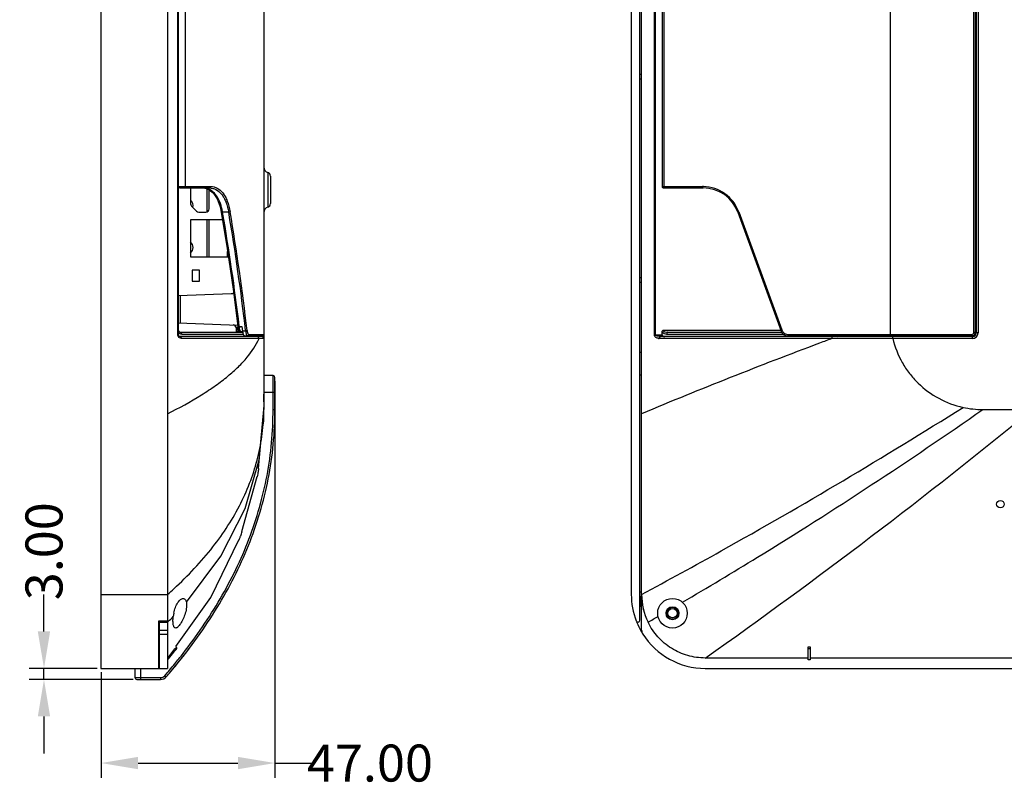
# Model space of a CAD drawing. Units: inches. Extents: x -884 to 850, y -452 to 774.
# Drawn here: x 30 to 296, y -160 to 47 of the extents above; entities that cross this region are included whole.
import ezdxf

# ---------------------------------------------------------------- set-up
doc = ezdxf.new("R2010")
doc.units = ezdxf.units.IN
doc.header["$LTSCALE"] = 0.605
doc.header["$MEASUREMENT"] = 0
doc.header["$PDMODE"] = 3
doc.header["$PDSIZE"] = 0.3125
doc.layers.get('0').update_dxf_attribs({"linetype": 'CONTINUOUS'})
doc.layers.get('Defpoints').update_dxf_attribs({"linetype": 'CONTINUOUS'})
for name, color, linetype in [('BUTTON_RUBBEDXF_CONTINUOUS_LINE', 7, 'CONTINUOUS'), ('SCALER_CHASSDXF_CONTINUOUS_LINE', 7, 'CONTINUOUS'), ('TD2430_FRAMEDXF_CONTINUOUS_LINE', 7, 'CONTINUOUS'), ('USB_CHASSIS_DXF_CONTINUOUS_LINE', 7, 'CONTINUOUS'), ('VS242_FRAME_DXF_CONTINUOUS_LINE', 7, 'CONTINUOUS'), ('VSD242_BACK_DXF_CONTINUOUS_LINE', 7, 'CONTINUOUS'), ('VSD242_LEFT_DXF_CONTINUOUS_LINE', 7, 'CONTINUOUS')]:
    doc.layers.add(name, color=color, linetype=linetype)
doc.styles.get("Standard").update_dxf_attribs({"font": 'txt', "width": 0.8})
doc.dimstyles.new('LORDI', dxfattribs={"dimscale": 4, "dimtxt": 2.5, "dimasz": 2.5, "dimexe": 1, "dimexo": 0.25, "dimgap": 0.25, "dimtad": 0, "dimzin": 0, "dimdsep": 46, "dimtxsty": 'Standard', "dimcen": 1, "dimclrd": 50, "dimclre": 2, "dimclrt": 2, "dimadec": 0, "dimazin": 0, "dimtp": 0.01, "dimtm": 0.01, "dimtfac": 1, "dimtmove": 0, "dimatfit": 3, "dimfxl": 0, "dimtolj": 1, "dimtzin": 0, "dimarcsym": 0})

# ---------------------------------------------------------------- blocks, each defined once
blk = doc.blocks.new('*D9')
at = {"color": 2, "lineweight": -2}
for p, q in [((99.27, -50.54), (99.27, -157.85)), ((52.27, -129.24), (52.27, -157.85))]:
    blk.add_line(p, q, dxfattribs=at)
at = {"color": 50, "lineweight": -2}
for p, q in [((62.27, -153.85), (89.27, -153.85)), ((99.27, -153.85), (109.27, -153.85))]:
    blk.add_line(p, q, dxfattribs=at)
at = {"color": 50}
for points in [[(62.27, -152.18), (62.27, -155.51), (52.27, -153.85)], [(89.27, -152.18), (89.27, -155.51), (99.27, -153.85)]]:
    blk.add_solid(points, dxfattribs=at)
at = {"layer": 'Defpoints', "color": 0}
for p in [(99.27, -49.54), (52.27, -128.24), (99.27, -153.85)]:
    blk.add_point(p, dxfattribs=at)
at = {"color": 2, "insert": (124.93, -153.85), "char_height": 10, "attachment_point": 5}
blk.add_mtext('\\A1;47.00', dxfattribs=at)
blk = doc.blocks.new('*D21')
at = {"color": 50, "lineweight": -2}
for p, q in [((36.86, -118.24), (36.86, -108.24)), ((36.86, -131.24), (36.86, -128.24)), ((36.86, -141.24), (36.86, -151.24))]:
    blk.add_line(p, q, dxfattribs=at)
at = {"color": 2, "lineweight": -2}
for p, q in [((51.27, -128.24), (32.86, -128.24)), ((60.92, -131.24), (32.86, -131.24))]:
    blk.add_line(p, q, dxfattribs=at)
at = {"color": 50}
for points in [[(35.19, -118.24), (38.52, -118.24), (36.86, -128.24)], [(35.19, -141.24), (38.52, -141.24), (36.86, -131.24)]]:
    blk.add_solid(points, dxfattribs=at)
at = {"layer": 'Defpoints', "color": 0}
for p in [(36.86, -128.24), (52.27, -128.24), (61.92, -131.24)]:
    blk.add_point(p, dxfattribs=at)
at = {"color": 2, "insert": (36.86, -96.57), "char_height": 10, "attachment_point": 5, "rotation": 90}
blk.add_mtext('\\A1;3.00', dxfattribs=at)

msp = doc.modelspace()

# ---------------------------------------------------------------- linework, layer by layer
at = {"layer": 'BUTTON_RUBBEDXF_CONTINUOUS_LINE', "color": 7, "linetype": 'Continuous'}
for p, q in [((98.766, -49.041), (96.266, -49.041)), ((98.766, -58.241), (98.766, -49.041)), ((99.266, -58.241), (99.266, -49.541)), ((96.266, -53.541), (99.266, -53.541)), ((98.766, -58.241), (99.266, -58.241)), ((61.452, -128.241), (61.422, -130.735)), ((62.953, -128.241), (62.922, -130.741)), ((69.515, -130.221), (69.894, -130.548)), ((61.422, -130.735), (62.518, -130.74)), ((61.922, -131.241), (68.38, -131.241)), ((62.518, -130.74), (62.922, -130.741)), ((62.922, -130.741), (68.38, -130.741)), ((62.922, -130.741), (62.922, -131.241)), ((68.38, -130.741), (68.38, -131.241))]:
    msp.add_line(p, q, dxfattribs=at)
for centre, radius, start, end in [((98.766, -49.541), 0.5, 0, 90), ((-0.2, -58.252), 99.466, 356.57355, 0.00606), ((-46.461, -30.087), 153.724, 319.19284, 323.04594), ((-44.649, -31.483), 150.937, 320.73311, 322.08909), ((-48.808, -28.094), 156.302, 319.93929, 320.73618), ((68.38, -129.241), 1.5, 270, 319.22235), ((-51.935, -25.466), 160.386, 319.22096, 319.93956), ((61.922, -130.741), 0.5, 179.30301, 270), ((68.38, -129.241), 2, 270, 319.22235)]:
    msp.add_arc(centre, radius, start, end, dxfattribs=at)
for points, knots in [([(69.894, -130.548), (70.726, -129.583), (73.664, -126.095), (78.398, -119.944), (83.725, -111.914), (88.341, -103.65), (92.232, -95.087), (95.347, -86.201), (97.613, -77.026), (98.972, -67.668), (99.266, -61.377), (99.266, -58.241)], [0, 0, 0, 0, 0.0484617, 0.1733909, 0.2942054, 0.4125137, 0.52971, 0.6470885, 0.7648154, 0.8825613, 1, 1, 1, 1]), ([(74.435, -124.224), (78.102, -119.514), (84.876, -109.637), (92.739, -93.47), (97.685, -76.168), (98.766, -64.206), (98.766, -58.241)], [0, 0, 0, 0, 0.2501073, 0.500127, 0.7500677, 1, 1, 1, 1])]:
    msp.add_open_spline(points, degree=3, knots=knots, dxfattribs=at)
at = {"layer": 'SCALER_CHASSDXF_CONTINUOUS_LINE', "color": 7, "linetype": 'Continuous'}
for p, q in [((76.466, 1.669), (76.466, -2.586)), ((81.466, -3.951), (81.466, 1.176)), ((76.729, -3.222), (78.095, -4.588)), ((78.731, -4.851), (80.566, -4.851)), ((85.084, -6.951), (76.466, -6.951)), ((76.466, -6.951), (76.466, -16.951)), ((76.466, -16.951), (86.679, -16.951)), ((78.916, -20.551), (76.916, -20.551)), ((76.916, -20.551), (76.916, -23.551)), ((78.916, -23.551), (78.916, -20.551)), ((76.916, -23.551), (78.916, -23.551))]:
    msp.add_line(p, q, dxfattribs=at)
at = {"layer": 'SCALER_CHASSDXF_CONTINUOUS_LINE', "color": 3, "linetype": 'Continuous'}
for p, q in [((80.966, -4.752), (80.966, 1.452)), ((80.966, -16.951), (80.966, -6.951)), ((81.466, -16.951), (81.466, -6.951))]:
    msp.add_line(p, q, dxfattribs=at)
at = {"layer": 'SCALER_CHASSDXF_CONTINUOUS_LINE', "color": 7, "linetype": 'Continuous'}
for centre, start, end in [((77.366, -2.586), 180, 225), ((78.731, -3.951), 225, 270), ((80.566, -3.951), 270, 0)]:
    msp.add_arc(centre, 0.9, start, end, dxfattribs=at)
at = {"layer": 'SCALER_CHASSDXF_CONTINUOUS_LINE', "color": 3, "linetype": 'Continuous'}
for centre, start in [((75.152, -3.11), 346.46127), ((75.152, -14.424), 311.10485)]:
    msp.add_arc(centre, 2, start, 48.89515, dxfattribs=at)
at = {"layer": 'TD2430_FRAMEDXF_CONTINUOUS_LINE', "color": 7, "linetype": 'Continuous'}
for p, q in [((52.266, 223.579), (52.266, -128.241)), ((70.266, 223.579), (70.266, -115.742)), ((195.558, 203.579), (195.558, -108.241)), ((197.858, -115.242), (197.858, 203.579)), ((198.358, 32.369), (197.858, 32.369)), ((197.858, 31.169), (198.358, 31.169)), ((198.358, -22.631), (197.858, -22.631)), ((197.858, -23.831), (198.358, -23.831)), ((198.358, -42.831), (197.858, -42.831)), ((197.858, -48.831), (198.358, -48.831)), ((52.266, -108.241), (70.266, -108.241)), ((198.358, -107.631), (197.858, -107.631)), ((197.858, -108.831), (198.358, -108.831)), ((67.866, -115.422), (70.266, -115.422)), ((67.866, -128.241), (67.866, -115.422)), ((67.966, -115.742), (70.266, -115.742)), ((52.266, -128.241), (67.866, -128.241))]:
    msp.add_line(p, q, dxfattribs=at)
msp.add_circle((206.698, -113.331), 1.6, dxfattribs=at)
for centre, radius, start, end in [((215.558, -108.241), 20, 180, 201.03947), ((215.558, -108.241), 17.7, 181.80082, 193.42605), ((197.358, -115.242), 0.5, 201.03947, 0), ((215.558, -108.241), 20, 201.89854, 210.28413)]:
    msp.add_arc(centre, radius, start, end, dxfattribs=at)
at = {"layer": 'USB_CHASSIS_DXF_CONTINUOUS_LINE', "color": 3, "linetype": 'Continuous'}
msp.add_line((86.466, -16.951), (86.466, -15.489), dxfattribs=at)
at = {"layer": 'VS242_FRAME_DXF_CONTINUOUS_LINE', "color": 7, "linetype": 'Continuous'}
for p, q in [((52.266, 223.579), (52.266, -128.241)), ((70.266, 223.579), (70.266, -115.742)), ((195.558, 203.579), (195.558, -108.241)), ((197.858, -115.242), (197.858, 203.579)), ((198.358, 32.369), (197.858, 32.369)), ((197.858, 31.169), (198.358, 31.169)), ((198.358, -22.631), (197.858, -22.631)), ((197.858, -23.831), (198.358, -23.831)), ((198.358, -42.831), (197.858, -42.831)), ((197.858, -48.831), (198.358, -48.831)), ((52.266, -108.241), (70.266, -108.241)), ((198.358, -107.631), (197.858, -107.631)), ((197.858, -108.831), (198.358, -108.831)), ((67.866, -115.422), (70.266, -115.422)), ((67.866, -128.241), (67.866, -115.422)), ((67.966, -115.742), (70.266, -115.742)), ((52.266, -128.241), (67.866, -128.241))]:
    msp.add_line(p, q, dxfattribs=at)
msp.add_circle((206.698, -113.331), 1.25, dxfattribs=at)
for centre, radius, start, end in [((215.558, -108.241), 20, 180, 201.03947), ((215.558, -108.241), 17.7, 181.80082, 193.42605), ((197.358, -115.242), 0.5, 201.03947, 0), ((215.558, -108.241), 20, 201.89854, 210.28413)]:
    msp.add_arc(centre, radius, start, end, dxfattribs=at)
at = {"layer": 'VSD242_BACK_DXF_CONTINUOUS_LINE', "color": 7, "linetype": 'Continuous'}
for p, q in [((198.358, -117.883), (198.358, 203.579)), ((73.06, -38.031), (73.06, 153.369)), ((73.166, -38.031), (73.166, 153.369)), ((201.818, -38.031), (201.818, 153.369)), ((202.126, -38.031), (202.126, 153.369)), ((288.758, 152.869), (288.758, -37.531)), ((289.258, 152.869), (289.258, -37.531)), ((97.346, 5.862), (97.346, -3.525)), ((98.066, 4.9), (98.066, -2.563)), ((73.166, -27.38), (87.418, -26.882)), ((73.666, -27.362), (73.666, -34.831)), ((73.166, -34.831), (89.252, -35.393)), ((88.766, -36.149), (88.766, -37.331)), ((90.366, -37.331), (90.111, -37.127)), ((236.078, -36.831), (204.09, -36.831)), ((73.06, -38.031), (73.166, -38.031)), ((73.666, -37.331), (90.562, -37.331)), ((95.766, -38.531), (73.666, -38.531)), ((89.592, -39.031), (74.063, -39.031)), ((74.067, -37.831), (88.767, -37.831)), ((88.767, -37.831), (90.649, -37.831)), ((91.614, -39.031), (89.592, -39.031)), ((92.396, -39.031), (91.614, -39.031)), ((93.053, -39.031), (92.396, -39.031)), ((94.052, -39.031), (93.053, -39.031)), ((94.99, -39.032), (94.052, -39.031)), ((95.071, -39.032), (94.99, -39.032)), ((95.066, -38.331), (95.066, -38.531)), ((95.477, -39.034), (95.071, -39.032)), ((96.062, -39.035), (95.477, -39.034)), ((95.766, -38.397), (95.766, -38.531)), ((96.266, -39.031), (96.062, -39.035)), ((96.266, -37.931), (96.266, -58.241)), ((201.818, -38.031), (203.921, -38.031)), ((203.418, -39.031), (203.119, -39.031)), ((204.566, -39.031), (203.418, -39.031)), ((287.758, -38.531), (203.422, -38.531)), ((203.921, -38.031), (203.921, -37.272)), ((206.342, -39.031), (204.566, -39.031)), ((205.121, -37.831), (205.414, -37.831)), ((205.414, -37.831), (236.64, -37.831)), ((205.419, -37.331), (236.078, -37.331)), ((207.789, -39.031), (206.342, -39.031)), ((244.946, -39.031), (207.789, -39.031)), ((246.732, -39.031), (244.946, -39.031)), ((248.356, -39.032), (246.732, -39.031)), ((249.836, -39.032), (248.356, -39.032)), ((251.319, -38.53), (251.847, -38.331)), ((266.239, -39.031), (266.239, -38.531)), ((287.758, -39.031), (266.239, -39.031)), ((287.758, -39.031), (287.758, -38.531)), ((289.258, -37.531), (288.758, -37.531)), ((96.266, -56.14), (96.266, -54.121)), ((94.836, -74.162), (96.266, -58.241)), ((290.558, -58.241), (370.998, -58.241)), ((90.332, -91.234), (94.485, -76.386)), ((94.707, -75.59), (94.761, -75.291)), ((89.977, -92.503), (90.024, -92.38)), ((81.91, -109.102), (89.511, -93.463)), ((89.598, -93.486), (89.692, -93.245)), ((75.332, -110.36), (84.689, -97.86)), ((72.502, -122.303), (81.91, -109.102)), ((67.966, -115.742), (67.966, -128.241)), ((70.266, -115.75), (70.431, -115.585)), ((70.266, -115.742), (70.266, -128.241)), ((67.966, -117.883), (70.266, -117.883)), ((67.966, -118.954), (70.266, -118.954)), ((72.536, -122.648), (72.733, -122.397)), ((72.745, -122.863), (72.696, -122.441)), ((243.358, -125.909), (243.358, -122.441)), ((243.358, -122.441), (243.858, -122.441)), ((243.858, -122.441), (243.858, -125.909)), ((70.266, -125.909), (70.495, -125.635)), ((243.358, -125.441), (215.558, -125.441)), ((243.858, -125.909), (243.358, -125.909)), ((370.798, -125.441), (243.858, -125.441)), ((67.966, -128.241), (70.266, -128.241)), ((215.558, -128.241), (370.798, -128.241))]:
    msp.add_line(p, q, dxfattribs=at)
msp.add_lwpolyline([(84.689, -97.86), (91.187, -85.041), (95.006, -71.862), (96.266, -58.241)], dxfattribs=at)
for centre, radius in [((295.297, -83.831), 1.01), ((206.698, -113.331), 4), ((206.698, -113.331), 1.75)]:
    msp.add_circle(centre, radius, dxfattribs=at)
for centre, radius, start, end in [((97.766, 7.302), 1.5, 180, 253.74381), ((97.066, 4.901), 1, 0, 73.74381), ((97.066, -2.564), 1, 286.25619, 0), ((97.766, -4.965), 1.5, 106.25619, 180), ((87.366, -25.383), 1.5, 272, 298.8021), ((73.666, -36.831), 0.5, 180, 270), ((87.966, -36.149), 0.8, 0, 88), ((74.052, -38.031), 0.993, 179.99359, 188.12106), ((74.065, -36.828), 1.003, 206.22683, 250.9022), ((73.666, -38.031), 0.5, 180, 270), ((74.067, -36.823), 1.008, 250.87912, 269.99422), ((78.716, -32.433), 16.463, 338.26206, 339.00722), ((95.766, -39.031), 0.5, 0, 89.99981), ((203.119, -37.315), 1.716, 262.31486, 270.01689), ((817.628, -1557.36), 1621.021, 110.503723, 110.630951), ((290.651, -33.225), 25.093, 191.74286, 192.20939), ((287.758, -37.531), 1.5, 270, 0), ((287.758, -37.531), 1, 270, 0), ((727.697, -1323.413), 1370.391, 110.558494, 112.722519), ((-0.361, -58.246), 96.627, 357.71947, 0.00254), ((37.674, -57.663), 58.591, 359.43508, 0.00024), ((-692.432, 1159.963), 1573.757, 305.236824, 309.278857), ((290.566, -33.169), 25.072, 257.66861, 269.98212), ((1.385, -58.54), 94.867, 349.82961, 350.50895), ((1.409, -58.545), 94.842, 349.14861, 349.64652), ((-3.252, -57.066), 99.736, 338.73094, 339.18787), ((-2.688, -57.28), 99.134, 339.26334, 339.95312), ((-5.022, -22.919), 113.79, 311.42449, 312.58562), ((215.63, -108.225), 17.272, 180.05461, 205.82926), ((-13.46, -31.858), 118.523, 315.05566, 315.99972), ((83.407, -115.647), 11.699, 168.58362, 172.85233), ((-358.113, 857.241), 1121.737, 299.842532, 300.002127), ((200.358, -117.883), 2, 180, 212.38754), ((215.558, -108.241), 20, 212.38754, 270), ((-37.485, -35.562), 140.315, 320.16726, 321.63719), ((-39.876, -33.711), 143.638, 320.21022, 321.11486), ((-36.994, -36.035), 139.935, 321.11493, 321.64825)]:
    msp.add_arc(centre, radius, start, end, dxfattribs=at)
for points, knots in [([(203.921, -37.272), (203.921, -37.152), (203.961, -36.986), (204.061, -36.86), (204.09, -36.831)], [0, 0, 0, 0, 0.7478742, 1, 1, 1, 1]), ([(204.09, -36.831), (204.09, -36.955), (204.274, -37.104), (204.496, -37.196), (204.857, -37.304), (205.17, -37.331), (205.419, -37.331)], [0, 0, 0, 0, 0.2484642, 0.3746313, 0.5002286, 1, 1, 1, 1]), ([(70.266, -59.383), (73.38, -57.817), (77.791, -55.405), (83.148, -51.867), (86.502, -49.328), (89.368, -46.785), (92.396, -43.544), (94.18, -40.87), (94.99, -39.032)], [0, 0, 0, 0, 0.3212049, 0.4624174, 0.5913031, 0.7085192, 0.8149397, 1, 1, 1, 1]), ([(74.063, -39.031), (73.859, -39.031), (73.524, -38.924), (73.19, -38.578), (73.09, -38.317), (73.069, -38.172)], [0, 0, 0, 0, 0.4320846, 0.6890296, 1, 1, 1, 1]), ([(73.666, -37.331), (73.718, -37.331), (73.829, -37.36), (74.01, -37.516), (74.067, -37.707), (74.067, -37.831)], [0, 0, 0, 0, 0.2257613, 0.4678629, 1, 1, 1, 1]), ([(74.063, -39.031), (74.063, -38.907), (74.007, -38.717), (73.828, -38.56), (73.718, -38.531), (73.666, -38.531)], [0, 0, 0, 0, 0.5336442, 0.7753405, 1, 1, 1, 1]), ([(94.99, -39.032), (94.99, -38.904), (94.887, -38.64), (94.623, -38.531), (94.496, -38.531)], [0, 0, 0, 0, 0.5023598, 1, 1, 1, 1]), ([(202.889, -39.016), (202.769, -39), (202.528, -38.94), (202.189, -38.759), (201.903, -38.46), (201.818, -38.177), (201.818, -38.031)], [0, 0, 0, 0, 0.2308836, 0.4688699, 0.7226932, 1, 1, 1, 1]), ([(203.422, -38.531), (203.179, -38.531), (202.872, -38.503), (202.519, -38.395), (202.302, -38.302), (202.126, -38.153), (202.126, -38.031)], [0, 0, 0, 0, 0.4994524, 0.625033, 0.751224, 1, 1, 1, 1]), ([(203.119, -39.031), (203.119, -38.967), (203.134, -38.844), (203.195, -38.682), (203.292, -38.565), (203.382, -38.531), (203.422, -38.531)], [0, 0, 0, 0, 0.3026577, 0.578207, 0.8083056, 1, 1, 1, 1]), ([(203.921, -37.271), (204.048, -37.467), (204.443, -37.753), (204.9, -37.831), (205.121, -37.831)], [0, 0, 0, 0, 0.5140979, 1, 1, 1, 1]), ([(203.921, -38.031), (203.921, -38.097), (203.956, -38.226), (204.114, -38.409), (204.278, -38.484), (204.386, -38.509)], [0, 0, 0, 0, 0.2776217, 0.5329958, 1, 1, 1, 1]), ([(205.419, -37.331), (205.379, -37.331), (205.29, -37.365), (205.195, -37.482), (205.135, -37.644), (205.121, -37.767), (205.121, -37.831)], [0, 0, 0, 0, 0.1898914, 0.4195013, 0.6958525, 1, 1, 1, 1]), ([(249.836, -39.032), (249.836, -38.968), (249.839, -38.851), (249.856, -38.69), (249.874, -38.597), (249.901, -38.531), (249.917, -38.531)], [0, 0, 0, 0, 0.3710318, 0.688297, 0.9045844, 1, 1, 1, 1]), ([(266.239, -39.031), (264.867, -39.033), (259.399, -39.036), (253.932, -39.036), (249.836, -39.032)], [0, 0, 0, 0, 0.2509812, 1, 1, 1, 1]), ([(266.239, -39.031), (266.778, -41.297), (268.077, -44.608), (270.654, -48.507), (273.764, -52.001), (278.513, -55.498), (282.938, -57.165), (285.212, -57.663)], [0, 0, 0, 0, 0.2499356, 0.375172, 0.5003383, 0.7502023, 1, 1, 1, 1]), ([(71.979, -106.698), (75.771, -103.213), (82.568, -96.04), (89.182, -85.85), (92.827, -77.502), (94.767, -71.204), (95.954, -64.77), (96.241, -60.421), (96.263, -58.241)], [0, 0, 0, 0, 0.27706, 0.5290162, 0.6487728, 0.7661617, 0.8827155, 1, 1, 1, 1]), ([(198.358, -108.241), (205.568, -104.387), (234.966, -88.309), (263.769, -71.149), (285.212, -57.663)], [0, 0, 0, 0, 0.2440007, 1, 1, 1, 1]), ([(209.376, -110.36), (216.183, -106.369), (243.757, -89.811), (270.652, -72.128), (290.558, -58.241)], [0, 0, 0, 0, 0.2453371, 1, 1, 1, 1]), ([(71.939, -113.331), (72.048, -112.792), (72.321, -111.797), (72.836, -110.676), (73.334, -109.988), (73.771, -109.548), (74.184, -109.331), (74.441, -109.331)], [0, 0, 0, 0, 0.3333331, 0.6219516, 0.7420133, 0.8444078, 1, 1, 1, 1]), ([(74.441, -109.331), (74.541, -109.331), (74.75, -109.375), (75.019, -109.589), (75.221, -109.931), (75.301, -110.206), (75.332, -110.36)], [0, 0, 0, 0, 0.2029432, 0.4197772, 0.6799918, 1, 1, 1, 1]), ([(75.332, -110.36), (75.422, -110.804), (75.409, -111.824), (75.197, -112.805), (75.044, -113.331)], [0, 0, 0, 0, 0.452515, 1, 1, 1, 1]), ([(72.452, -117.331), (72.379, -117.331), (72.223, -117.291), (72.036, -117.107), (71.897, -116.824), (71.795, -116.447), (71.733, -115.98), (71.702, -115.217), (71.746, -114.611), (71.799, -114.191)], [0, 0, 0, 0, 0.0628952, 0.1331138, 0.2222099, 0.3350121, 0.4722991, 0.6318619, 1, 1, 1, 1]), ([(75.044, -113.331), (74.889, -113.863), (74.525, -114.839), (73.944, -115.94), (73.447, -116.636), (73.106, -117.008), (72.785, -117.254), (72.553, -117.331), (72.452, -117.331)], [0, 0, 0, 0, 0.3370888, 0.6323074, 0.7549427, 0.8572463, 0.9380626, 1, 1, 1, 1]), ([(215.558, -125.441), (213.96, -125.441), (210.748, -124.98), (207.044, -123.338), (204.449, -121.446), (202.144, -119.215), (200.782, -117.188), (200.084, -115.75)], [0, 0, 0, 0, 0.2498285, 0.4996525, 0.6248786, 0.7501337, 1, 1, 1, 1]), ([(243.358, -122.863), (243.442, -122.863), (243.608, -122.873), (243.775, -122.863), (243.858, -122.863)], [0, 0, 0, 0, 0.4999984, 1, 1, 1, 1])]:
    msp.add_open_spline(points, degree=3, knots=knots, dxfattribs=at)
msp.add_open_spline([(204.386, -38.509), (204.45, -38.524), (204.517, -38.531), (204.583, -38.531)], degree=3, dxfattribs=at)
at = {"layer": 'VSD242_LEFT_DXF_CONTINUOUS_LINE', "color": 7, "linetype": 'Continuous'}
for p, q in [((74.968, 153.269), (74.968, 2.069)), ((96.266, 153.269), (96.266, -37.931)), ((203.918, 153.269), (203.918, 2.069)), ((204.321, 152.469), (204.321, 2.069)), ((288.158, -37.331), (288.158, 152.669)), ((288.558, -37.331), (288.558, 152.669)), ((265.558, 135.879), (265.558, -38.331)), ((73.166, 2.069), (74.968, 2.069)), ((73.566, 1.669), (81.622, 1.669)), ((74.968, 2.069), (79.823, 2.069)), ((79.823, 2.069), (79.87, 2.069)), ((79.869, 1.668), (81.129, 1.42)), ((79.87, 2.069), (81.63, 2.069)), ((81.129, 1.42), (82.557, 0.385)), ((81.63, 2.069), (81.966, 2.069)), ((203.918, 2.069), (204.321, 2.069)), ((204.318, 1.669), (214.996, 1.669)), ((204.321, 2.069), (204.557, 2.069)), ((204.557, 2.069), (204.912, 2.069)), ((204.912, 2.069), (205.412, 2.069)), ((205.412, 2.069), (205.768, 2.069)), ((205.768, 2.069), (214.792, 2.069)), ((86.789, -4.911), (85.133, -4.911)), ((224.393, -4.911), (236.078, -37.015)), ((224.601, -4.774), (235.908, -35.717)), ((88.766, -35.931), (89.28, -35.931)), ((89.166, -36.531), (88.766, -36.531)), ((88.766, -37.131), (90.499, -37.131)), ((89.166, -36.731), (89.166, -35.931)), ((89.166, -36.731), (89.532, -36.731)), ((89.24, -35.726), (89.347, -36.282)), ((89.637, -35.815), (89.621, -35.68)), ((89.637, -35.815), (90.355, -35.815)), ((89.725, -36.402), (89.676, -36.133)), ((89.834, -37.055), (90.108, -37.131)), ((90.355, -35.815), (90.499, -37.015)), ((91.356, -37.015), (90.499, -37.015)), ((91.344, -36.911), (91.356, -37.015)), ((91.737, -36.879), (91.778, -37.146)), ((235.908, -35.717), (236.259, -36.677)), ((236.259, -36.677), (236.332, -36.879)), ((91.091, -38.331), (95.866, -38.331)), ((92.205, -37.931), (93.445, -37.931)), ((93.445, -37.931), (94.385, -37.931)), ((94.385, -37.931), (95.078, -37.931)), ((95.078, -37.931), (95.571, -37.931)), ((95.571, -37.931), (96.118, -37.931)), ((96.118, -37.931), (96.231, -37.931)), ((96.231, -37.931), (96.266, -37.931)), ((237.842, -37.931), (237.957, -37.931)), ((237.957, -37.931), (249.916, -37.931)), ((237.958, -38.331), (287.558, -38.331)), ((249.916, -37.931), (250.379, -37.931)), ((250.379, -37.931), (253.232, -37.931)), ((253.232, -37.931), (253.912, -37.931)), ((253.912, -37.931), (265.558, -37.931)), ((265.558, -37.931), (287.558, -37.931)), ((287.558, -37.931), (287.558, -38.331)), ((288.158, -37.331), (288.558, -37.331))]:
    msp.add_line(p, q, dxfattribs=at)
for points in [[(82.557, 0.385), (83.652, -1.275), (84.426, -3.403), (84.739, -4.842)], [(84.739, -4.842), (86.352, -14.709), (87.947, -25.651), (89.24, -35.726)], [(89.347, -36.282), (89.541, -36.753), (89.834, -37.055)]]:
    msp.add_lwpolyline(points, dxfattribs=at)
for centre, radius, start, end in [((73.566, 2.069), 0.4, 180, 270), ((204.318, 2.069), 0.4, 179.99997, 270), ((214.791, -8.383), 10.452, 88.62753, 89.99634), ((214.996, -8.331), 10, 20, 90), ((214.803, -8.369), 10.437, 20.1463, 88.69141), ((68.564, -7.875), 16.832, 10.14098, 10.71661), ((-523.229, -109.358), 617.263, 6.855327, 9.741854), ((-528.189, -108.764), 623.685, 6.615569, 9.585201), ((-526.05, -108.727), 621.951, 6.63363, 9.621499), ((89.566, -36.731), 0.4, 180, 270), ((95.335, -35.275), 5.723, 185.41298, 188.61448), ((95.433, -36.43), 4.968, 186.77189, 188.23517), ((95.048, -36.487), 4.579, 188.2123, 190.89787), ((237.958, -36.331), 2, 200, 270), ((237.833, -36.33), 1.597, 200.07834, 205.13054), ((237.837, -36.327), 1.603, 205.15898, 223.90287), ((95.866, -37.931), 0.4, 270, 0), ((237.843, -36.315), 1.616, 246.88653, 269.98725), ((287.558, -37.331), 1, 270, 0), ((287.558, -37.331), 0.6, 270, 0)]:
    msp.add_arc(centre, radius, start, end, dxfattribs=at)
for points, knots in [([(74.968, 2.069), (74.968, 1.969), (74.916, 1.775), (74.732, 1.669), (74.647, 1.669)], [0, 0, 0, 0, 0.5385503, 1, 1, 1, 1]), ([(81.412, 1.346), (81.289, 1.4), (80.797, 1.587), (80.266, 1.669), (79.873, 1.669)], [0, 0, 0, 0, 0.2536298, 1, 1, 1, 1]), ([(85.102, -4.745), (84.962, -4.002), (84.607, -2.627), (83.785, -0.819), (82.734, 0.544), (81.855, 1.151), (81.412, 1.346)], [0, 0, 0, 0, 0.3075115, 0.5751612, 0.8027347, 1, 1, 1, 1]), ([(81.966, 2.069), (81.966, 1.969), (81.905, 1.769), (81.712, 1.669), (81.622, 1.669)], [0, 0, 0, 0, 0.5266409, 1, 1, 1, 1]), ([(81.622, 1.669), (81.912, 1.669), (82.5, 1.6), (83.67, 1.162), (84.698, 0.247), (85.505, -0.97), (86.267, -2.585), (86.621, -3.952), (86.789, -4.911)], [0, 0, 0, 0, 0.096172, 0.1940553, 0.4101713, 0.5365559, 0.6773214, 1, 1, 1, 1]), ([(81.966, 2.069), (82.258, 2.069), (82.852, 1.997), (84.034, 1.535), (85.062, 0.578), (85.868, -0.685), (86.631, -2.365), (86.984, -3.781), (87.152, -4.774)], [0, 0, 0, 0, 0.0944368, 0.1908855, 0.4058971, 0.5326882, 0.6743863, 1, 1, 1, 1]), ([(204.321, 2.069), (204.321, 2.034), (204.331, 1.912), (204.376, 1.784), (204.44, 1.722)], [0, 0, 0, 0, 0.2789371, 1, 1, 1, 1]), ([(204.44, 1.722), (204.449, 1.714), (204.483, 1.686), (204.528, 1.669), (204.56, 1.669)], [0, 0, 0, 0, 0.2743716, 1, 1, 1, 1]), ([(214.792, 2.069), (214.792, 2.017), (214.803, 1.919), (214.845, 1.771), (214.934, 1.669), (214.996, 1.669)], [0, 0, 0, 0, 0.3220921, 0.6099663, 1, 1, 1, 1]), ([(84.739, -4.842), (84.746, -4.889), (84.923, -4.937), (85.044, -4.925), (85.133, -4.911)], [0, 0, 0, 0, 0.3449811, 1, 1, 1, 1]), ([(87.152, -4.774), (87.112, -4.813), (86.989, -4.869), (86.863, -4.9), (86.789, -4.911)], [0, 0, 0, 0, 0.4272422, 1, 1, 1, 1]), ([(224.601, -4.774), (224.547, -4.798), (224.475, -4.834), (224.41, -4.878), (224.39, -4.903), (224.393, -4.911)], [0, 0, 0, 0, 0.6991482, 0.9028993, 1, 1, 1, 1]), ([(89.24, -35.726), (89.246, -35.775), (89.423, -35.832), (89.546, -35.825), (89.637, -35.815)], [0, 0, 0, 0, 0.3460861, 1, 1, 1, 1]), ([(89.84, -36.801), (89.829, -36.773), (89.782, -36.642), (89.748, -36.507), (89.725, -36.402)], [0, 0, 0, 0, 0.2218072, 1, 1, 1, 1]), ([(90.12, -37.131), (90.064, -37.131), (89.976, -37.061), (89.899, -36.936), (89.859, -36.85), (89.84, -36.801)], [0, 0, 0, 0, 0.3722892, 0.6502779, 1, 1, 1, 1]), ([(91.356, -37.015), (91.362, -37.079), (91.387, -37.314), (91.426, -37.548), (91.466, -37.715)], [0, 0, 0, 0, 0.272107, 1, 1, 1, 1]), ([(91.737, -36.879), (91.716, -36.905), (91.644, -36.948), (91.567, -36.974), (91.521, -36.986)], [0, 0, 0, 0, 0.4117968, 1, 1, 1, 1]), ([(91.778, -37.146), (91.788, -37.204), (91.831, -37.4), (91.893, -37.595), (91.961, -37.72)], [0, 0, 0, 0, 0.2917597, 1, 1, 1, 1]), ([(236.332, -36.879), (236.297, -36.893), (236.234, -36.919), (236.15, -36.959), (236.107, -36.985), (236.075, -37.008), (236.078, -37.015)], [0, 0, 0, 0, 0.3938002, 0.7097614, 0.9159423, 1, 1, 1, 1]), ([(90.551, -37.353), (90.557, -37.383), (90.58, -37.497), (90.609, -37.61), (90.633, -37.692)], [0, 0, 0, 0, 0.2630416, 1, 1, 1, 1]), ([(90.633, -37.692), (90.647, -37.74), (90.701, -37.903), (90.772, -38.063), (90.843, -38.162)], [0, 0, 0, 0, 0.2924811, 1, 1, 1, 1]), ([(90.843, -38.162), (90.861, -38.188), (90.924, -38.267), (91.021, -38.331), (91.091, -38.331)], [0, 0, 0, 0, 0.311439, 1, 1, 1, 1]), ([(91.466, -37.715), (91.498, -37.844), (91.559, -38.049), (91.668, -38.249), (91.735, -38.299)], [0, 0, 0, 0, 0.6134237, 1, 1, 1, 1]), ([(91.735, -38.299), (91.742, -38.304), (91.768, -38.321), (91.8, -38.331), (91.822, -38.331)], [0, 0, 0, 0, 0.2766764, 1, 1, 1, 1]), ([(92.205, -37.931), (92.205, -38.033), (92.128, -38.242), (91.921, -38.331), (91.822, -38.331)], [0, 0, 0, 0, 0.507677, 1, 1, 1, 1]), ([(91.961, -37.72), (91.973, -37.742), (92.014, -37.811), (92.069, -37.876), (92.118, -37.905)], [0, 0, 0, 0, 0.2989144, 1, 1, 1, 1]), ([(237.842, -37.931), (237.842, -38.026), (237.855, -38.156), (237.899, -38.29), (237.94, -38.331), (237.958, -38.331)], [0, 0, 0, 0, 0.6581095, 0.8761205, 1, 1, 1, 1])]:
    msp.add_open_spline(points, degree=3, knots=knots, dxfattribs=at)
for points in [[(91.521, -36.986), (91.467, -37), (91.411, -37.01), (91.356, -37.015)], [(92.118, -37.905), (92.144, -37.921), (92.175, -37.931), (92.205, -37.931)], [(236.682, -37.438), (236.83, -37.592), (237.013, -37.718), (237.209, -37.802)]]:
    msp.add_open_spline(points, degree=3, dxfattribs=at)

# ---------------------------------------------------------------- dimensions: what is measured, and where the dimension line sits
dim = msp.add_linear_dim(base=(99.266, -153.847), p1=(52.266, -128.241), p2=(99.266, -49.541), dimstyle='LORDI')
dim.commit()
dim.dimension.update_dxf_attribs({"geometry": '*D9', "text_midpoint": (124.932, -153.847), "dimtype": 160})
dim = msp.add_linear_dim(base=(36.858, -128.241), p1=(61.922, -131.241), p2=(52.266, -128.241), angle=90, dimstyle='LORDI')
dim.commit()
dim.dimension.update_dxf_attribs({"geometry": '*D21', "text_midpoint": (36.858, -96.575)})

doc.saveas('drawing.dxf')
